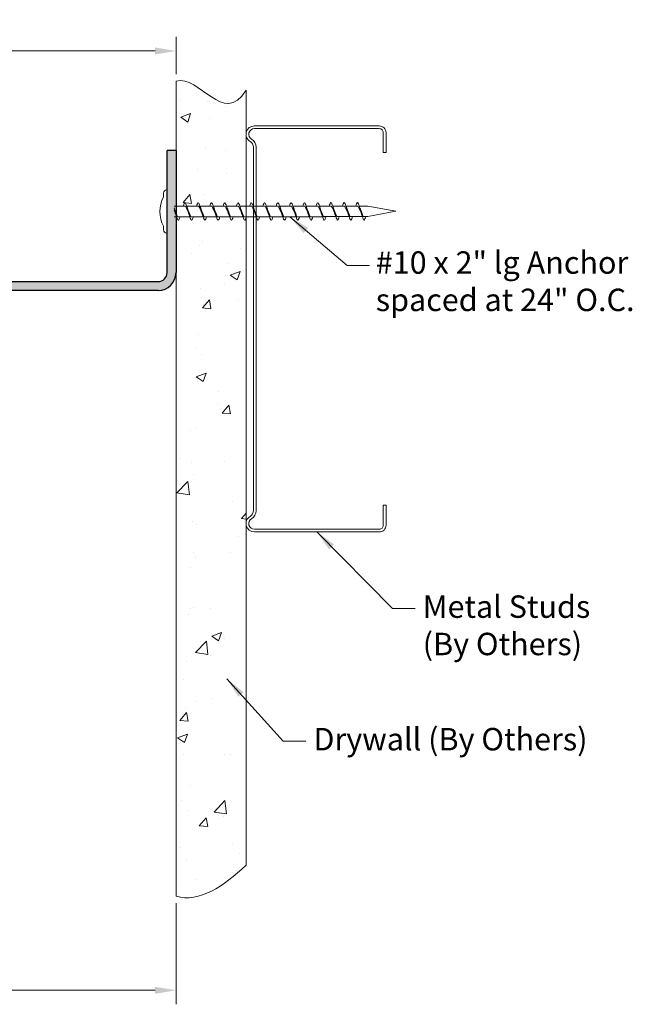
# Model space of a CAD drawing. Units: inches. Extents: x 13.6 to 28.7, y 11 to 19.9.
# Drawn here: x 23.2 to 28.7, y 11.1 to 19.9 of the extents above; entities that cross this region are included whole.
import ezdxf

# ---------------------------------------------------------------- set-up
doc = ezdxf.new("R2010")
doc.units = ezdxf.units.IN
doc.header["$MEASUREMENT"] = 0
doc.layers.get('0').update_dxf_attribs({"lineweight": 15})
for name, color, linetype, lineweight in [('A-Heavy', 7, 'Continuous', 25), ('BACKGROUND', 7, 'Continuous', 15), ('Dims-vp1', 7, 'Continuous', 15)]:
    doc.layers.add(name, color=color, linetype=linetype, lineweight=lineweight)
doc.layers.add('text', color=7, linetype='Continuous')
doc.styles.add('arail', font='arial.ttf')
doc.styles.get("Standard").update_dxf_attribs({"font": 'arial.ttf'})
doc.dimstyles.new('half', dxfattribs={"dimscale": 2, "dimtxt": 0.09375, "dimasz": 0.09375, "dimexe": 0.0625, "dimexo": 0.03125, "dimgap": 0.03125, "dimtad": 1, "dimdec": 5, "dimzin": 7, "dimdsep": 46, "dimlunit": 4, "dimtxsty": 'arail', "dimcen": 0, "dimclrd": 256, "dimclre": 256, "dimclrt": 7, "dimadec": 0, "dimazin": 0, "dimtfac": 1, "dimtdec": 5, "dimtmove": 0, "dimatfit": 3, "dimfxl": 1, "dimfrac": 2, "dimtolj": 1, "dimtzin": 0, "dimlwd": -1, "dimlwe": -1, "dimarcsym": 0})

# ---------------------------------------------------------------- blocks, each defined once
blk = doc.blocks.new('*D10')
at = {"layer": 'Dims-vp1', "transparency": 16777216}
for p, q in [((17.0378, 17.4492), (17.0378, 19.7748)), ((24.6367, 19.4429), (24.6367, 19.7748)), ((17.2253, 19.6498), (24.4492, 19.6498))]:
    blk.add_line(p, q, dxfattribs=at)
for points in [[(17.2253, 19.6811), (17.2253, 19.6186), (17.0378, 19.6498)], [(24.4492, 19.6811), (24.4492, 19.6186), (24.6367, 19.6498)]]:
    blk.add_solid(points, dxfattribs=at)
at = {"layer": 'Dims-vp1', "color": 7, "transparency": 16777216, "insert": (20.8373, 19.8061), "char_height": 0.1875, "attachment_point": 5, "style": 'arail'}
blk.add_mtext('\\A1;"B"', dxfattribs=at)
blk = doc.blocks.new('*D11')
at = {"layer": 'Dims-vp1', "transparency": 16777216}
for p, q in [((19.2253, 12.0414), (19.2253, 11.1399)), ((24.6367, 12.0414), (24.6367, 11.1399)), ((19.4128, 11.2649), (24.4492, 11.2649))]:
    blk.add_line(p, q, dxfattribs=at)
for points in [[(19.4128, 11.2961), (19.4128, 11.2336), (19.2253, 11.2649)], [(24.4492, 11.2961), (24.4492, 11.2336), (24.6367, 11.2649)]]:
    blk.add_solid(points, dxfattribs=at)
at = {"layer": 'Dims-vp1', "color": 7, "transparency": 16777216, "insert": (21.199, 11.4211), "char_height": 0.1875, "attachment_point": 5, "style": 'arail'}
blk.add_mtext('\\A1;"A"', dxfattribs=at)
blk = doc.blocks.new('metal_stud_3.625')
blk.add_lwpolyline([(3.565, -1.25, 0.414214), (3.625, -1.19), (3.625, -0.075, 0.763032), (3.4855, -0.0368, -0.265048), (3.4338, -0.0662), (0.1912, -0.0662, -0.265048), (0.1395, -0.0368, 0.763032), (0, -0.075), (0, -1.19, 0.414214), (0.06, -1.25), (0.2378, -1.25), (0.2378, -1.2253), (0.06, -1.2253, -0.414214), (0.0247, -1.19), (0.0247, -0.075, -0.763032), (0.1183, -0.0494, 0.265048), (0.1912, -0.0909), (3.4338, -0.0909, 0.265048), (3.5067, -0.0494, -0.763032), (3.6003, -0.075), (3.6003, -1.19, -0.414214), (3.565, -1.2253), (3.3872, -1.2253), (3.3872, -1.25)], format="xyb", close=True)

msp = doc.modelspace()

# ---------------------------------------------------------------- hatches: boundary and pattern name
at = {"true_color": 0x004a96}
h = msp.add_hatch(color=154, dxfattribs=at)
h.dxf.hatch_style = 1
edge = h.paths.add_edge_path()
edge.add_spline(control_points=[(24.636728, 18.203924), (24.63483, 18.208836), (24.632935, 18.21375), (24.631043, 18.218664)], knot_values=[0.03660099, 0.03660099, 0.03660099, 0.03660099, 0.05239948, 0.05239948, 0.05239948, 0.05239948], degree=3, periodic=0)
edge.add_spline(control_points=[(24.619228, 18.249501), (24.622053, 18.242103), (24.625983, 18.231821), (24.629933, 18.221547), (24.631043, 18.218664)], knot_values=[0.05239948, 0.05239948, 0.05239948, 0.05239948, 0.07615632, 0.08542218, 0.08542218, 0.08542218, 0.08542218], degree=3, periodic=0)
edge.add_spline(control_points=[(24.631043, 18.218664), (24.632935, 18.21375), (24.63483, 18.208836), (24.636728, 18.203924)], knot_values=[0.03660099, 0.03660099, 0.03660099, 0.03660099, 0.05239948, 0.05239948, 0.05239948, 0.05239948], degree=3, periodic=0)
edge.add_line((24.636728, 18.203924), (24.636728, 18.761669))
edge.add_line((24.636728, 18.761669), (24.556728, 18.761669))
edge.add_line((24.556728, 18.761669), (24.556728, 17.671669))
edge.add_arc((24.476728, 17.671669), 0.08, -90, 0, ccw=False)
edge.add_line((24.476728, 17.591669), (17.242813, 17.591669))
edge.add_arc((17.242813, 17.386669), 0.205, 90, 180)
edge.add_line((17.037813, 17.386669), (17.037813, 17.091669))
edge.add_line((17.037813, 17.091669), (17.117813, 17.091669))
edge.add_line((17.117813, 17.091669), (17.117813, 17.386669))
edge.add_arc((17.242813, 17.386669), 0.125, 90, 180, ccw=False)
edge.add_line((17.242813, 17.511669), (24.476728, 17.511669))
edge.add_arc((24.476728, 17.671669), 0.16, 270, 360)
edge.add_line((24.636728, 17.671669), (24.636728, 18.203924))
h.paths.add_polyline_path([(21.992363, 17.540406), (21.966893, 17.557212), (21.765893, 17.532212), (21.737893, 17.513737), (21.993255, 17.538577, 0.27333953)], flags=16)
h.paths.add_polyline_path([(21.740423, 17.562067), (21.765893, 17.545261), (21.966893, 17.570261), (21.994893, 17.588737), (21.739531, 17.563896, 0.27333953)], flags=16)
at = {"layer": 'BACKGROUND'}
h = msp.add_hatch(dxfattribs=at)
h.set_pattern_fill('AR-CONC', color=256, scale=0.125, style=0)
h.set_pattern_definition([(50, (3.929, -31.6908), (0.896575, -0.07844), [0.09375, -1.03125]), (355, (3.929, -31.6908), (-0.173439, 0.94024), [0.075, -0.825]), (100.4514, (4.0037, -31.6973), (0.723137, 0.8618), [0.079675, -0.876428]), (46.1842, (3.929, -31.4408), (1.334051, -0.206899), [0.140625, -1.546875]), (96.6356, (4.0401, -31.458), (1.168328, 1.217647), [0.119513, -1.31464]), (351.1842, (3.929, -31.4408), (1.168327, 1.217648), [0.1125, -1.2375]), (21, (4.054, -31.5033), (0.746134, -0.503274), [0.09375, -1.03125]), (326, (4.054, -31.5033), (0.304144, 0.906438), [0.075, -0.825]), (71.4514, (4.11615, -31.5452), (1.050278, 0.403163), [0.079675, -0.876428]), (37.5, (3.92898, -31.6908), (0.0151998, 0.4161173), [0, -0.815, 0, -0.8375, 0, -0.828125]), (7.5, (3.92898, -31.6908), (0.328837, 0.4930146), [0, -0.4775, 0, -0.79625, 0, -0.315625]), (327.5, (3.65023, -31.6908), (0.667278, -0.0281936), [0, -0.3125, 0, -0.975, 0, -1.29375]), (317.5, (3.5252, -31.6908), (0.728983, 0.125131), [0, -0.40625, 0, -0.6475, 0, -0.91875])])
h.paths.add_polyline_path([(25.261728, 19.093271), (24.636728, 19.380439), (24.636728, 12.10395), (25.261728, 12.413861)])

# ---------------------------------------------------------------- linework, layer by layer
at = {"linetype": 'Continuous'}
for p, q in [((24.619228, 18.263544), (24.838855, 18.263544)), ((24.641862, 18.169794), (24.619228, 18.245601)), ((24.716728, 18.263544), (24.720373, 18.263544)), ((24.760344, 18.169794), (24.732353, 18.263544)), ((24.878827, 18.169794), (24.850836, 18.263544)), ((24.850836, 18.263544), (24.957338, 18.263544)), ((24.997309, 18.169794), (24.969318, 18.263544)), ((24.969318, 18.263544), (25.07582, 18.263544)), ((25.115791, 18.169794), (25.0878, 18.263544)), ((25.0878, 18.263544), (25.194302, 18.263544)), ((25.234273, 18.169794), (25.206282, 18.263544)), ((25.206282, 18.263544), (25.312784, 18.263544)), ((25.352755, 18.169794), (25.324764, 18.263544)), ((25.324764, 18.263544), (25.431266, 18.263544)), ((25.471237, 18.169794), (25.443246, 18.263544)), ((25.443246, 18.263544), (25.549748, 18.263544)), ((25.58972, 18.169794), (25.561728, 18.263544)), ((25.561728, 18.263544), (25.66823, 18.263544)), ((25.708202, 18.169794), (25.680211, 18.263544)), ((25.680211, 18.263544), (25.786713, 18.263544)), ((25.826684, 18.169794), (25.798693, 18.263544)), ((25.798693, 18.263544), (25.905195, 18.263544)), ((25.945166, 18.169794), (25.917175, 18.263544)), ((25.917175, 18.263544), (26.024241, 18.263544)), ((26.063319, 18.171549), (26.035328, 18.265299)), ((26.035328, 18.265299), (26.14183, 18.265299)), ((26.181801, 18.171549), (26.15381, 18.265299)), ((26.15381, 18.265299), (26.260312, 18.265299)), ((26.300283, 18.171549), (26.272292, 18.265299)), ((26.272292, 18.265299), (26.348246, 18.265299)), ((26.598246, 18.218424), (26.348246, 18.265299)), ((26.348246, 18.171549), (26.598246, 18.218424)), ((24.619228, 18.169794), (24.641862, 18.169794)), ((24.649948, 18.169794), (24.760344, 18.169794)), ((24.76843, 18.169794), (24.878827, 18.169794)), ((24.886913, 18.169794), (24.997309, 18.169794)), ((25.005395, 18.169794), (25.115791, 18.169794)), ((25.123877, 18.169794), (25.352755, 18.169794)), ((25.360841, 18.169794), (25.471237, 18.169794)), ((25.479323, 18.169794), (25.58972, 18.169794)), ((25.597805, 18.169794), (25.708202, 18.169794)), ((25.716288, 18.169794), (25.826684, 18.169794)), ((25.83477, 18.169794), (25.945166, 18.169794)), ((25.952923, 18.171549), (26.063319, 18.171549)), ((25.953252, 18.169794), (25.966728, 18.169794)), ((26.071405, 18.171549), (26.181801, 18.171549)), ((26.189887, 18.171549), (26.300283, 18.171549)), ((26.308369, 18.171549), (26.348246, 18.171549))]:
    msp.add_line(p, q, dxfattribs=at)
msp.add_lwpolyline([(24.55598, 18.023447, -0.41421356), (24.52598, 18.053447), (24.52598, 18.085858, -0.25361275), (24.52598, 18.34748), (24.52598, 18.379891, -0.41421356), (24.55598, 18.409891), (24.556728, 18.409891), (24.556728, 18.023447)], format="xyb", close=True)
for points, knots in [([(24.732353, 18.263544), (24.727145, 18.279169), (24.717312, 18.30867), (24.707478, 18.282472), (24.702853, 18.26877)], [0, 0, 0, 0, 0.0349385621, 0.0659652606, 0.0659652606, 0.0659652606, 0.0659652606]), ([(24.649948, 18.169794), (24.642516, 18.188959), (24.632221, 18.215506), (24.622053, 18.242103), (24.619228, 18.249501)], [0, 0, 0, 0, 0.0616653398, 0.0854221789, 0.0854221789, 0.0854221789, 0.0854221789]), ([(24.619228, 18.228395), (24.621376, 18.223745), (24.629866, 18.20461), (24.6367, 18.184776), (24.641862, 18.169794)], [0.0391673364, 0.0391673364, 0.0391673364, 0.0391673364, 0.0545433893, 0.1020248985, 0.1020248985, 0.1020248985, 0.1020248985])]:
    msp.add_open_spline(points, degree=3, knots=knots, dxfattribs=at)
for points in [[(24.850836, 18.263544), (24.835211, 18.294794), (24.819586, 18.263544)], [(24.969318, 18.263544), (24.953693, 18.294794), (24.938068, 18.263544)], [(25.0878, 18.263544), (25.072175, 18.294794), (25.05655, 18.263544)], [(25.206282, 18.263544), (25.190657, 18.294794), (25.175032, 18.263544)], [(25.324764, 18.263544), (25.309139, 18.294794), (25.293514, 18.263544)], [(25.443246, 18.263544), (25.427621, 18.294794), (25.411996, 18.263544)], [(25.561728, 18.263544), (25.546103, 18.294794), (25.530478, 18.263544)], [(25.680211, 18.263544), (25.664586, 18.294794), (25.648961, 18.263544)], [(25.798693, 18.263544), (25.783068, 18.294794), (25.767443, 18.263544)], [(25.917175, 18.263544), (25.90155, 18.294794), (25.885925, 18.263544)], [(26.035328, 18.265299), (26.019703, 18.296549), (26.004078, 18.265299)], [(26.15381, 18.265299), (26.138185, 18.296549), (26.12256, 18.265299)], [(26.272292, 18.265299), (26.256667, 18.296549), (26.241042, 18.265299)], [(24.720373, 18.263544), (24.743913, 18.214342), (24.760344, 18.169794)], [(24.76843, 18.169794), (24.7462, 18.227313), (24.732353, 18.263544)], [(24.838855, 18.263544), (24.862395, 18.214342), (24.878827, 18.169794)], [(24.886913, 18.169794), (24.864683, 18.227313), (24.850836, 18.263544)], [(24.957338, 18.263544), (24.980877, 18.214342), (24.997309, 18.169794)], [(25.005395, 18.169794), (24.983165, 18.227313), (24.969318, 18.263544)], [(25.07582, 18.263544), (25.099359, 18.214342), (25.115791, 18.169794)], [(25.123877, 18.169794), (25.101647, 18.227313), (25.0878, 18.263544)], [(25.194302, 18.263544), (25.217841, 18.214342), (25.234273, 18.169794)], [(25.242359, 18.169794), (25.220129, 18.227313), (25.206282, 18.263544)], [(25.312784, 18.263544), (25.336324, 18.214342), (25.352755, 18.169794)], [(25.360841, 18.169794), (25.338611, 18.227313), (25.324764, 18.263544)], [(25.431266, 18.263544), (25.454806, 18.214342), (25.471237, 18.169794)], [(25.479323, 18.169794), (25.457093, 18.227313), (25.443246, 18.263544)], [(25.549748, 18.263544), (25.573288, 18.214342), (25.58972, 18.169794)], [(25.597805, 18.169794), (25.575575, 18.227313), (25.561728, 18.263544)], [(25.66823, 18.263544), (25.69177, 18.214342), (25.708202, 18.169794)], [(25.716288, 18.169794), (25.694058, 18.227313), (25.680211, 18.263544)], [(25.786713, 18.263544), (25.810252, 18.214342), (25.826684, 18.169794)], [(25.83477, 18.169794), (25.81254, 18.227313), (25.798693, 18.263544)], [(25.905195, 18.263544), (25.928734, 18.214342), (25.945166, 18.169794)], [(25.953252, 18.169794), (25.931022, 18.227313), (25.917175, 18.263544)], [(26.023348, 18.265299), (26.046887, 18.216096), (26.063319, 18.171549)], [(26.071405, 18.171549), (26.049175, 18.229068), (26.035328, 18.265299)], [(26.14183, 18.265299), (26.16537, 18.216096), (26.181801, 18.171549)], [(26.189887, 18.171549), (26.167657, 18.229068), (26.15381, 18.265299)], [(26.260312, 18.265299), (26.283852, 18.216096), (26.300283, 18.171549)], [(26.308369, 18.171549), (26.286139, 18.229068), (26.272292, 18.265299)], [(24.641862, 18.169794), (24.657487, 18.138544), (24.673112, 18.169794)], [(24.760344, 18.169794), (24.775969, 18.138544), (24.791594, 18.169794)], [(24.878827, 18.169794), (24.894452, 18.138544), (24.910077, 18.169794)], [(24.997309, 18.169794), (25.012934, 18.138544), (25.028559, 18.169794)], [(25.115791, 18.169794), (25.131416, 18.138544), (25.147041, 18.169794)], [(25.234273, 18.169794), (25.249898, 18.138544), (25.265523, 18.169794)], [(25.352755, 18.169794), (25.36838, 18.138544), (25.384005, 18.169794)], [(25.471237, 18.169794), (25.486862, 18.138544), (25.502487, 18.169794)], [(25.58972, 18.169794), (25.605345, 18.138544), (25.62097, 18.169794)], [(25.708202, 18.169794), (25.723827, 18.138544), (25.739452, 18.169794)], [(25.826684, 18.169794), (25.842309, 18.138544), (25.857934, 18.169794)], [(25.945166, 18.169794), (25.960791, 18.138544), (25.976087, 18.171549)], [(26.063319, 18.171549), (26.078944, 18.140299), (26.094569, 18.171549)], [(26.181801, 18.171549), (26.197426, 18.140299), (26.213051, 18.171549)], [(26.300283, 18.171549), (26.315908, 18.140299), (26.331533, 18.171549)]]:
    msp.add_spline(points, degree=3, dxfattribs=at)
at = {"layer": 'A-Heavy'}
for p, q in [((24.556728, 17.671669), (24.556728, 18.761669)), ((24.636728, 18.761669), (24.556728, 18.761669)), ((24.636728, 18.761669), (24.636728, 17.671669))]:
    msp.add_line(p, q, dxfattribs=at)
msp.add_lwpolyline([(24.476728, 17.511669), (17.242813, 17.511669, 0.41421356), (17.117813, 17.386669), (17.117813, 17.091669), (17.037813, 17.091669), (17.037813, 17.386669, -0.41421356), (17.242813, 17.591669), (24.476728, 17.591669)], format="xyb", dxfattribs=at)
for radius in [0.08, 0.16]:
    msp.add_arc((24.476728, 17.671669), radius, 270, 0, dxfattribs=at)
at = {"layer": 'BACKGROUND'}
for p, q in [((24.636728, 12.10395), (24.636728, 19.380439)), ((25.261728, 19.298757), (25.261728, 12.380615))]:
    msp.add_line(p, q, dxfattribs=at)
for points in [[(24.636728, 19.380439), (24.847825, 19.440503), (25.058922, 18.9714), (25.261728, 19.298757)], [(24.636728, 12.10395), (24.847825, 12.043886), (25.058922, 12.195442), (25.261728, 12.380615)]]:
    msp.add_open_spline(points, degree=3, dxfattribs=at)

# ---------------------------------------------------------------- block references
at = {"layer": 'BACKGROUND', "xscale": -1, "rotation": 90}
msp.add_blockref('metal_stud_3.625', (25.261728, 18.98121), dxfattribs=at)

# ---------------------------------------------------------------- texts
at = {"layer": 'text', "char_height": 0.2, "attachment_point": 1}
for s, insert, width in [('#10 x 2" lg Anchor spaced at 24" O.C.', (26.419978, 17.861308), 2.63577203), ('Metal Studs (By Others)', (26.839253, 14.789717), 1.57347925), ('Drywall (By Others)', (25.863532, 13.60658), 2.7352445)]:
    msp.add_mtext(s, dxfattribs=dict(at, insert=insert, width=width))

# ---------------------------------------------------------------- dimensions: what is measured, and where the dimension line sits
at = {"layer": 'Dims-vp1'}
dim = msp.add_linear_dim(base=(24.636728, 19.649833), p1=(17.037813, 17.386669), p2=(24.636728, 19.380439), text='"B"', dimstyle='half', dxfattribs=at)
dim.commit()
dim.dimension.update_dxf_attribs({"geometry": '*D10', "text_midpoint": (20.837271, 19.806083)})
dim = msp.add_linear_dim(base=(24.636728, 11.264873), p1=(19.225313, 12.10395), p2=(24.636728, 12.10395), text='"A"', dimstyle='half', dxfattribs=at)
dim.commit()
dim.dimension.update_dxf_attribs({"geometry": '*D11', "text_midpoint": (21.199001, 11.264873), "dimtype": 160})

# ---------------------------------------------------------------- leaders
for points, override in [([(25.653004, 18.169794), (26.163297, 17.735136), (26.363041, 17.735136)], {"dimtad": 0}), ([(25.894228, 15.35621), (26.569377, 14.672198), (26.7716, 14.672198)], {"dimgap": 0.03125, "dimtad": 0}), ([(25.091347, 14.045966), (25.593655, 13.48906), (25.795878, 13.48906)], {"dimgap": 0.03125, "dimtad": 0})]:
    msp.add_leader(points, dimstyle='half', override=override, dxfattribs=at)

doc.saveas('drawing.dxf')
